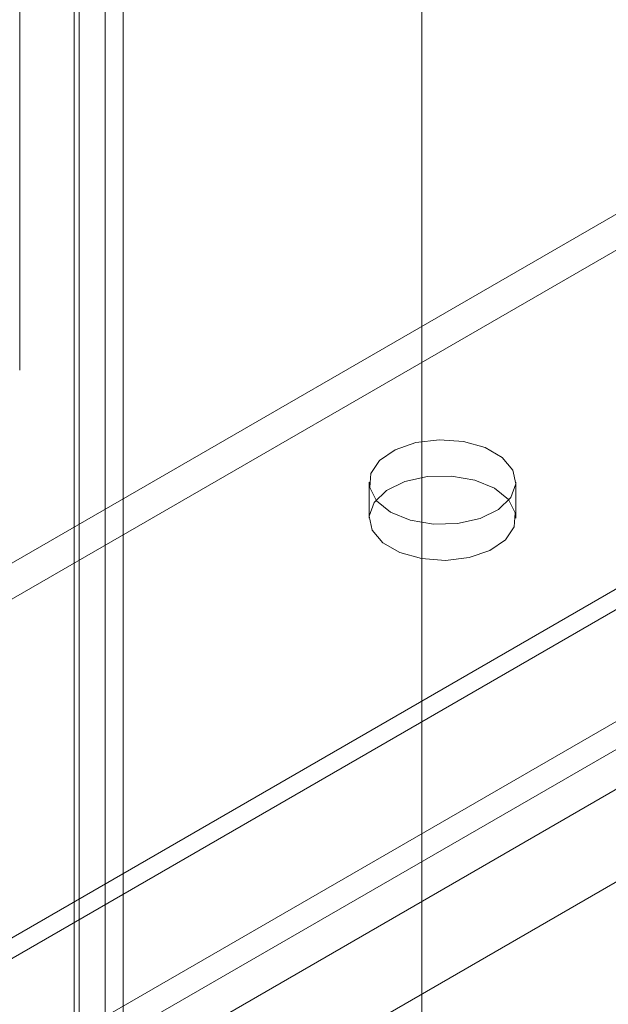
# Model space of a CAD drawing. Units: millimetres. Extents: x 63 to 4321, y 73 to 3068.
# Drawn here: x 3962 to 3982, y 1775 to 1809 of the extents above; entities that cross this region are included whole.
import ezdxf

# ---------------------------------------------------------------- set-up
doc = ezdxf.new("R2010")
doc.units = ezdxf.units.MM
doc.header["$LTSCALE"] = 2

msp = doc.modelspace()

# ---------------------------------------------------------------- linework, layer by layer
at = {"color": 7, "linetype": 'Continuous', "lineweight": 18}
for p, q in [((3975.305, 1721.717), (3975.305, 2372.5)), ((3975.305, 1719.267), (3975.305, 2372.5)), ((3964.525, 2366.747), (3964.525, 1720.162)), ((3963.464, 2366.134), (3963.464, 1719.549)), ((3963.64, 1719.521), (3963.64, 2365.673)), ((3965.14, 1719.521), (3965.14, 2365.673)), ((3963.464, 1719.492), (3963.464, 2365.212)), ((3964.525, 1718.879), (3964.525, 2364.6)), ((3961.61, 1796.961), (3961.61, 1814.639)), ((3939.243, 1777.641), (4002.883, 1814.379)), ((3939.243, 1776.416), (4002.883, 1813.154)), ((3950.91, 1770.906), (4014.55, 1807.644)), ((4012.881, 1807.383), (3949.241, 1770.644)), ((3952.403, 1767.957), (4016.043, 1804.695)), ((4016.592, 1804.061), (3952.953, 1767.322)), ((4018.085, 1803.562), (3954.446, 1766.823)), ((3956.115, 1764.635), (4019.755, 1801.373)), ((3973.513, 1793.153), (3973.513, 1791.928)), ((3978.513, 1791.928), (3978.513, 1793.153))]:
    msp.add_line(p, q, dxfattribs=at)
at = {"color": 7, "linetype": 'Continuous', "lineweight": 18, "flags": 128}
for points in [[(3974.245, 1792.132), (3973.767, 1792.519), (3973.532, 1792.974), (3973.566, 1793.449), (3973.865, 1793.891), (3974.397, 1794.254), (3975.104, 1794.497), (3975.909, 1794.595), (3976.726, 1794.536), (3977.465, 1794.327), (3978.047, 1793.991), (3978.409, 1793.564), (3978.51, 1793.093), (3978.342, 1792.628), (3977.92, 1792.22), (3977.292, 1791.913), (3976.526, 1791.74), (3975.703, 1791.721), (3974.915, 1791.856), (3974.245, 1792.132)], [(3977.78, 1792.948), (3977.111, 1793.224), (3976.322, 1793.36), (3975.5, 1793.34), (3974.733, 1793.168), (3974.105, 1792.861), (3973.684, 1792.453), (3973.515, 1791.988), (3973.617, 1791.516), (3973.978, 1791.089), (3974.56, 1790.753), (3975.299, 1790.545), (3976.116, 1790.486), (3976.921, 1790.583), (3977.628, 1790.827), (3978.16, 1791.189), (3978.459, 1791.632), (3978.493, 1792.106), (3978.259, 1792.562), (3977.78, 1792.948)]]:
    msp.add_lwpolyline(points, dxfattribs=at)

doc.saveas('drawing.dxf')
